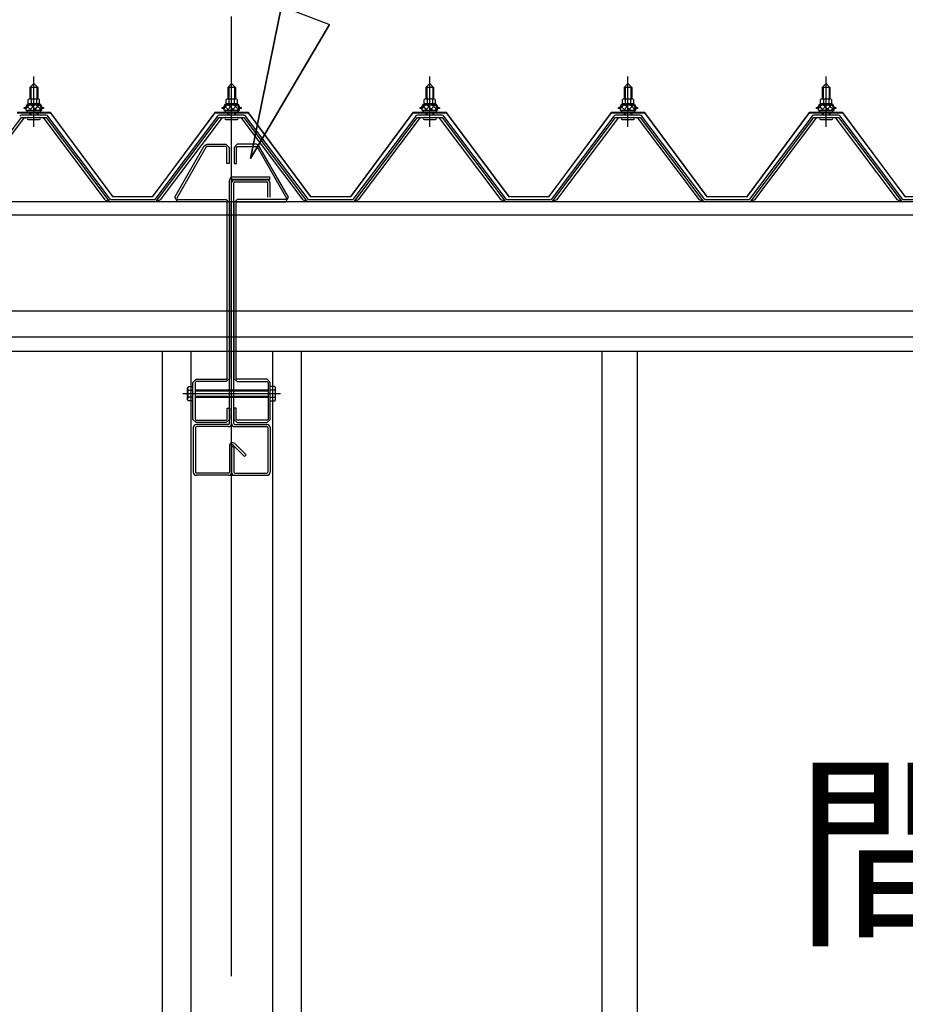
# Model space of a CAD drawing. Extents: x 868 to 32764, y 362 to 22484.
# Drawn here: x 17440 to 18362, y 7673 to 8699 of the extents above; entities that cross this region are included whole.
import ezdxf
from ezdxf.enums import TextEntityAlignment as Align

# ---------------------------------------------------------------- set-up
doc = ezdxf.new("R2010")
doc.units = 0
doc.header["$LTSCALE"] = 80
doc.header["$MEASUREMENT"] = 0
for name, pattern in [('CENTER1', [10, 6.25, -1.25, 1.25, -1.25]), ('CENTER2', [20, 12.5, -2.5, 2.5, -2.5]), ('DASHED1', [2.5, 1.25, -1.25]), ('DOT', [2.5, 0.625, -1.875])]:
    doc.linetypes.add(name, pattern=pattern)
for name, color, linetype in [('2-0', 7, 'CONTINUOUS'), ('2-1', 7, 'CONTINUOUS'), ('ADD_LINE', 7, 'CONTINUOUS')]:
    doc.layers.add(name, color=color, linetype=linetype)
doc.styles.get("Standard").update_dxf_attribs({"font": 'txt', "bigfont": 'BIGFONT'})

msp = doc.modelspace()

# ---------------------------------------------------------------- linework, layer by layer
at = {"layer": '2-0', "color": 3, "linetype": 'Continuous'}
for p, q in [((17450.4, 8628.4), (17454.5, 8632.4)), ((17454.5, 8632.4), (17458.5, 8628.4)), ((17656.5, 8628.4), (17660.5, 8632.4)), ((17660.5, 8632.4), (17664.5, 8628.4)), ((17862.9, 8628.4), (17866.9, 8632.4)), ((17866.9, 8632.4), (17870.9, 8628.4)), ((18069.2, 8628.4), (18073.3, 8632.4)), ((18073.3, 8632.4), (18077.3, 8628.4)), ((18275.7, 8628.4), (18279.7, 8632.4)), ((18279.7, 8632.4), (18283.7, 8628.4)), ((17458.5, 8628.4), (17450.4, 8628.4)), ((17450.4, 8628.4), (17450.4, 8616.4)), ((17458.5, 8628.4), (17458.5, 8616.4)), ((17664.5, 8628.4), (17656.5, 8628.4)), ((17656.5, 8628.4), (17656.5, 8616.4)), ((17664.5, 8628.4), (17664.5, 8616.4)), ((17870.9, 8628.4), (17862.9, 8628.4)), ((17862.9, 8628.4), (17862.9, 8616.4)), ((17870.9, 8628.4), (17870.9, 8616.4)), ((18077.3, 8628.4), (18069.2, 8628.4)), ((18069.2, 8628.4), (18069.2, 8616.4)), ((18077.3, 8628.4), (18077.3, 8616.4)), ((18283.7, 8628.4), (18275.7, 8628.4)), ((18275.7, 8628.4), (18275.7, 8616.4)), ((18283.7, 8628.4), (18283.7, 8616.4)), ((17446, 8607.4), (17448, 8611.4)), ((17446.6, 8606.4), (17448.6, 8610.4)), ((17448, 8611.4), (17461, 8611.4)), ((17448.6, 8610.4), (17460.3, 8610.4)), ((17448.7, 8611.4), (17448.7, 8615.9)), ((17460.2, 8611.4), (17448.7, 8611.4)), ((17450.1, 8616.4), (17458.8, 8616.4)), ((17451.6, 8615.9), (17451.6, 8611.4)), ((17457.3, 8615.9), (17457.3, 8611.4)), ((17460.2, 8615.9), (17460.2, 8611.4)), ((17460.3, 8610.4), (17462.3, 8606.4)), ((17461, 8611.4), (17463, 8607.4)), ((17652, 8607.4), (17654, 8611.4)), ((17652.6, 8606.4), (17654.6, 8610.4)), ((17654, 8611.4), (17667, 8611.4)), ((17654.6, 8610.4), (17666.3, 8610.4)), ((17654.7, 8611.4), (17654.7, 8615.9)), ((17666.2, 8611.4), (17654.7, 8611.4)), ((17656.1, 8616.4), (17664.8, 8616.4)), ((17657.6, 8615.9), (17657.6, 8611.4)), ((17663.3, 8615.9), (17663.3, 8611.4)), ((17666.2, 8615.9), (17666.2, 8611.4)), ((17666.3, 8610.4), (17668.3, 8606.4)), ((17667, 8611.4), (17669, 8607.4)), ((17858.4, 8607.4), (17860.4, 8611.4)), ((17859, 8606.4), (17861, 8610.4)), ((17860.4, 8611.4), (17873.4, 8611.4)), ((17861, 8610.4), (17872.7, 8610.4)), ((17861.1, 8611.4), (17861.1, 8615.9)), ((17872.6, 8611.4), (17861.1, 8611.4)), ((17862.6, 8616.4), (17871.2, 8616.4)), ((17864, 8615.9), (17864, 8611.4)), ((17869.7, 8615.9), (17869.7, 8611.4)), ((17872.6, 8615.9), (17872.6, 8611.4)), ((17872.7, 8610.4), (17874.7, 8606.4)), ((17873.4, 8611.4), (17875.4, 8607.4)), ((18064.8, 8607.4), (18066.8, 8611.4)), ((18065.4, 8606.4), (18067.4, 8610.4)), ((18066.8, 8611.4), (18079.8, 8611.4)), ((18067.4, 8610.4), (18079.1, 8610.4)), ((18067.5, 8611.4), (18067.5, 8615.9)), ((18079, 8611.4), (18067.5, 8611.4)), ((18068.9, 8616.4), (18077.6, 8616.4)), ((18070.4, 8615.9), (18070.4, 8611.4)), ((18076.1, 8615.9), (18076.1, 8611.4)), ((18079, 8615.9), (18079, 8611.4)), ((18079.1, 8610.4), (18081.1, 8606.4)), ((18079.8, 8611.4), (18081.8, 8607.4)), ((18271.2, 8607.4), (18273.2, 8611.4)), ((18271.8, 8606.4), (18273.8, 8610.4)), ((18273.2, 8611.4), (18286.2, 8611.4)), ((18273.8, 8610.4), (18285.5, 8610.4)), ((18273.9, 8611.4), (18273.9, 8615.9)), ((18285.4, 8611.4), (18273.9, 8611.4)), ((18275.4, 8616.4), (18284, 8616.4)), ((18276.8, 8615.9), (18276.8, 8611.4)), ((18282.5, 8615.9), (18282.5, 8611.4)), ((18285.4, 8615.9), (18285.4, 8611.4)), ((18285.5, 8610.4), (18287.6, 8606.4)), ((18286.2, 8611.4), (18288.2, 8607.4)), ((17467.3, 8599.5), (17441.6, 8599.5)), ((17444.5, 8606.4), (17444.5, 8607.4)), ((17444.5, 8607.4), (17446, 8607.4)), ((17446.6, 8606.4), (17444.5, 8606.4)), ((17446.6, 8604.4), (17446.6, 8606.4)), ((17462.3, 8604.4), (17446.6, 8604.4)), ((17447.6, 8603.4), (17447.6, 8604.4)), ((17447.6, 8604.4), (17461.3, 8604.4)), ((17450.4, 8601.9), (17450.4, 8599.5)), ((17458.5, 8601.9), (17458.5, 8599.5)), ((17461.3, 8604.4), (17461.3, 8603.4)), ((17462.3, 8606.4), (17462.3, 8604.4)), ((17464.5, 8606.4), (17462.3, 8606.4)), ((17463, 8607.4), (17464.5, 8607.4)), ((17464.5, 8607.4), (17464.5, 8606.4)), ((17673.3, 8599.5), (17647.6, 8599.5)), ((17650.5, 8606.4), (17650.5, 8607.4)), ((17650.5, 8607.4), (17652, 8607.4)), ((17652.6, 8606.4), (17650.5, 8606.4)), ((17652.6, 8604.4), (17652.6, 8606.4)), ((17668.3, 8604.4), (17652.6, 8604.4)), ((17653.6, 8603.4), (17653.6, 8604.4)), ((17653.6, 8604.4), (17667.3, 8604.4)), ((17656.5, 8601.9), (17656.5, 8599.5)), ((17664.5, 8601.9), (17664.5, 8599.5)), ((17667.3, 8604.4), (17667.3, 8603.4)), ((17668.3, 8606.4), (17668.3, 8604.4)), ((17670.5, 8606.4), (17668.3, 8606.4)), ((17669, 8607.4), (17670.5, 8607.4)), ((17670.5, 8607.4), (17670.5, 8606.4)), ((17879.7, 8599.5), (17854, 8599.5)), ((17856.9, 8606.4), (17856.9, 8607.4)), ((17856.9, 8607.4), (17858.4, 8607.4)), ((17859, 8606.4), (17856.9, 8606.4)), ((17859, 8604.4), (17859, 8606.4)), ((17874.7, 8604.4), (17859, 8604.4)), ((17860, 8603.4), (17860, 8604.4)), ((17860, 8604.4), (17873.8, 8604.4)), ((17862.9, 8601.9), (17862.9, 8599.5)), ((17870.9, 8601.9), (17870.9, 8599.5)), ((17873.8, 8604.4), (17873.8, 8603.4)), ((17874.7, 8606.4), (17874.7, 8604.4)), ((17876.9, 8606.4), (17874.7, 8606.4)), ((17875.4, 8607.4), (17876.9, 8607.4)), ((17876.9, 8607.4), (17876.9, 8606.4)), ((18086.1, 8599.5), (18060.4, 8599.5)), ((18063.3, 8606.4), (18063.3, 8607.4)), ((18063.3, 8607.4), (18064.8, 8607.4)), ((18065.4, 8606.4), (18063.3, 8606.4)), ((18065.4, 8604.4), (18065.4, 8606.4)), ((18081.1, 8604.4), (18065.4, 8604.4)), ((18066.4, 8603.4), (18066.4, 8604.4)), ((18066.4, 8604.4), (18080.2, 8604.4)), ((18069.2, 8601.9), (18069.2, 8599.5)), ((18077.3, 8601.9), (18077.3, 8599.5)), ((18080.2, 8604.4), (18080.2, 8603.4)), ((18081.1, 8606.4), (18081.1, 8604.4)), ((18083.3, 8606.4), (18081.1, 8606.4)), ((18081.8, 8607.4), (18083.3, 8607.4)), ((18083.3, 8607.4), (18083.3, 8606.4)), ((18292.5, 8599.5), (18266.8, 8599.5)), ((18269.7, 8606.4), (18269.7, 8607.4)), ((18269.7, 8607.4), (18271.2, 8607.4)), ((18271.8, 8606.4), (18269.7, 8606.4)), ((18271.8, 8604.4), (18271.8, 8606.4)), ((18287.6, 8604.4), (18271.8, 8604.4)), ((18272.8, 8603.4), (18272.8, 8604.4)), ((18272.8, 8604.4), (18286.6, 8604.4)), ((18275.7, 8601.9), (18275.7, 8599.5)), ((18283.7, 8601.9), (18283.7, 8599.5)), ((18286.6, 8604.4), (18286.6, 8603.4)), ((18287.6, 8606.4), (18287.6, 8604.4)), ((18289.7, 8606.4), (18287.6, 8606.4)), ((18288.2, 8607.4), (18289.7, 8607.4)), ((18289.7, 8607.4), (18289.7, 8606.4)), ((17376.3, 8510.1), (17441.6, 8597.2)), ((17444.5, 8597.2), (17380, 8511.2)), ((17441.6, 8597.2), (17467.3, 8597.2)), ((17448.6, 8594.9), (17460.3, 8594.9)), ((17528.9, 8511.2), (17464.4, 8597.2)), ((17467.3, 8597.2), (17532.6, 8510.1)), ((17534.5, 8511.5), (17469.1, 8598.6)), ((17645.8, 8598.6), (17580.5, 8511.5)), ((17582.3, 8510.1), (17647.6, 8597.2)), ((17650.5, 8597.2), (17586, 8511.2)), ((17647.6, 8597.2), (17673.3, 8597.2)), ((17654.6, 8594.9), (17666.3, 8594.9)), ((17734.9, 8511.2), (17670.4, 8597.2)), ((17673.3, 8597.2), (17738.6, 8510.1)), ((17740.5, 8511.5), (17675.1, 8598.6)), ((17852.2, 8598.6), (17786.9, 8511.5)), ((17788.7, 8510.1), (17854, 8597.2)), ((17856.9, 8597.2), (17792.4, 8511.2)), ((17854, 8597.2), (17879.7, 8597.2)), ((17861, 8594.9), (17872.7, 8594.9)), ((17941.3, 8511.2), (17876.8, 8597.2)), ((17879.7, 8597.2), (17945, 8510.1)), ((17946.9, 8511.5), (17881.5, 8598.6)), ((18058.6, 8598.6), (17993.3, 8511.5)), ((17995.1, 8510.1), (18060.4, 8597.2)), ((18063.3, 8597.2), (17998.8, 8511.2)), ((18060.4, 8597.2), (18086.1, 8597.2)), ((18067.4, 8594.9), (18079.1, 8594.9)), ((18147.7, 8511.2), (18083.2, 8597.2)), ((18086.1, 8597.2), (18151.4, 8510.1)), ((18153.3, 8511.5), (18087.9, 8598.6)), ((18265, 8598.6), (18199.7, 8511.5)), ((18201.5, 8510.1), (18266.8, 8597.2)), ((18269.7, 8597.2), (18205.2, 8511.2)), ((18266.8, 8597.2), (18292.5, 8597.2)), ((18273.8, 8594.9), (18285.5, 8594.9)), ((18354.1, 8511.2), (18289.6, 8597.2)), ((18292.5, 8597.2), (18357.8, 8510.1)), ((18359.7, 8511.5), (18294.3, 8598.6)), ((17528.9, 8511.2), (17532.9, 8509.2)), ((17534.5, 8511.5), (17580.5, 8511.5)), ((17586, 8511.2), (17582, 8509.2)), ((17734.9, 8511.2), (17738.9, 8509.2)), ((17740.4, 8511.5), (17786.9, 8511.5)), ((17792.4, 8511.2), (17788.4, 8509.2)), ((17945.3, 8509.2), (17941.3, 8511.2)), ((17946.9, 8509.2), (17945.3, 8509.2)), ((17946.9, 8511.5), (17993.3, 8511.5)), ((17994.8, 8509.2), (17993.3, 8509.2)), ((17998.8, 8511.2), (17994.8, 8509.2)), ((18151.7, 8509.2), (18147.7, 8511.2)), ((18153.3, 8509.2), (18151.7, 8509.2)), ((18153.3, 8511.5), (18199.7, 8511.5)), ((18201.2, 8509.2), (18199.7, 8509.2)), ((18205.2, 8511.2), (18201.2, 8509.2)), ((18358.1, 8509.2), (18354.1, 8511.2)), ((18359.7, 8509.2), (18358.1, 8509.2)), ((18359.7, 8511.5), (18406.1, 8511.5))]:
    msp.add_line(p, q, dxfattribs=at)
at = {"layer": '2-0', "color": 6, "linetype": 'CENTER1'}
for p, q in [((17454.5, 8587.4), (17454.5, 8639.9)), ((17660.5, 8587.4), (17660.5, 8639.9)), ((17866.9, 8587.4), (17866.9, 8639.9)), ((18073.3, 8587.4), (18073.3, 8639.9)), ((18279.7, 8587.4), (18279.7, 8639.9))]:
    msp.add_line(p, q, dxfattribs=at)
at = {"layer": '2-0', "color": 6, "linetype": 'Continuous'}
for p, q in [((17451.5, 8628.4), (17451.1, 8629)), ((17451.5, 8628.4), (17451.5, 8616.4)), ((17457.5, 8628.4), (17457.8, 8629)), ((17457.5, 8628.4), (17457.5, 8616.4)), ((17657.5, 8628.4), (17657.1, 8629)), ((17657.5, 8628.4), (17657.5, 8616.4)), ((17663.4, 8628.4), (17663.8, 8629)), ((17663.4, 8628.4), (17663.4, 8616.4)), ((17863.9, 8628.4), (17863.5, 8629)), ((17863.9, 8628.4), (17863.9, 8616.4)), ((17869.9, 8628.4), (17870.2, 8629)), ((17869.9, 8628.4), (17869.9, 8616.4)), ((18070.3, 8628.4), (18069.9, 8629)), ((18070.3, 8628.4), (18070.3, 8616.4)), ((18076.3, 8628.4), (18076.6, 8629)), ((18076.3, 8628.4), (18076.3, 8616.4)), ((18276.7, 8628.4), (18276.3, 8629)), ((18276.7, 8628.4), (18276.7, 8616.4)), ((18282.7, 8628.4), (18283, 8629)), ((18282.7, 8628.4), (18282.7, 8616.4)), ((17451.5, 8601.9), (17451.5, 8599.5)), ((17457.5, 8601.9), (17457.5, 8599.5)), ((17657.5, 8601.9), (17657.5, 8599.5)), ((17663.4, 8601.9), (17663.4, 8599.5)), ((17863.9, 8601.9), (17863.9, 8599.5)), ((17869.9, 8601.9), (17869.9, 8599.5)), ((18070.3, 8601.9), (18070.3, 8599.5)), ((18076.3, 8601.9), (18076.3, 8599.5)), ((18276.7, 8601.9), (18276.7, 8599.5)), ((18282.7, 8601.9), (18282.7, 8599.5))]:
    msp.add_line(p, q, dxfattribs=at)
at = {"layer": '2-0', "color": 7, "linetype": 'Continuous'}
for p, q in [((17446.6, 8606.3), (17450.7, 8610.9)), ((17456.9, 8604.9), (17450.3, 8610.9)), ((17450.4, 8604.9), (17455.8, 8610.9)), ((17455.4, 8604.9), (17460.5, 8610.5)), ((17462.3, 8605), (17455.8, 8610.9)), ((17652.6, 8606.3), (17656.7, 8610.9)), ((17662.9, 8604.9), (17656.3, 8610.9)), ((17656.4, 8604.9), (17661.8, 8610.9)), ((17661.4, 8604.9), (17666.5, 8610.5)), ((17668.3, 8605), (17661.8, 8610.9)), ((17859, 8606.3), (17863.1, 8610.9)), ((17869.3, 8604.9), (17862.7, 8610.9)), ((17862.8, 8604.9), (17868.2, 8610.9)), ((17867.8, 8604.9), (17872.9, 8610.5)), ((17874.7, 8605), (17868.3, 8610.9)), ((18065.4, 8606.3), (18069.6, 8610.9)), ((18075.7, 8604.9), (18069.1, 8610.9)), ((18069.2, 8604.9), (18074.6, 8610.9)), ((18074.2, 8604.9), (18079.3, 8610.5)), ((18081.1, 8605), (18074.7, 8610.9)), ((18271.8, 8606.3), (18276, 8610.9)), ((18282.1, 8604.9), (18275.5, 8610.9)), ((18275.6, 8604.9), (18281, 8610.9)), ((18280.6, 8604.9), (18285.7, 8610.5)), ((18287.6, 8605), (18281.1, 8610.9)), ((17451.3, 8604.9), (17447.4, 8608.5)), ((17460.5, 8604.9), (17462.3, 8606.9)), ((17657.3, 8604.9), (17653.4, 8608.5)), ((17666.5, 8604.9), (17668.3, 8606.9)), ((17863.7, 8604.9), (17859.8, 8608.5)), ((17872.9, 8604.9), (17874.7, 8606.9)), ((18070.1, 8604.9), (18066.2, 8608.5)), ((18079.3, 8604.9), (18081.1, 8606.9)), ((18276.5, 8604.9), (18272.6, 8608.5)), ((18285.7, 8604.9), (18287.5, 8606.9))]:
    msp.add_line(p, q, dxfattribs=at)
at = {"layer": '2-0', "color": 2, "linetype": 'Continuous'}
for p, q in [((17472, 8602.4), (17437, 8602.4)), ((17437.2, 8601.9), (17471.7, 8601.9)), ((17471.7, 8601.9), (17536.7, 8514.4)), ((17536.9, 8514.9), (17472, 8602.4)), ((17643, 8602.4), (17578, 8514.9)), ((17578.2, 8514.4), (17643.2, 8601.9)), ((17678, 8602.4), (17643, 8602.4)), ((17643.2, 8601.9), (17677.7, 8601.9)), ((17677.7, 8601.9), (17742.7, 8514.4)), ((17742.9, 8514.9), (17678, 8602.4)), ((17849.4, 8602.4), (17784.4, 8514.9)), ((17784.6, 8514.4), (17849.6, 8601.9)), ((17884.3, 8602.4), (17849.4, 8602.4)), ((17849.6, 8601.9), (17884.1, 8601.9)), ((17884.1, 8601.9), (17949.1, 8514.4)), ((17949.4, 8514.9), (17884.3, 8602.4)), ((18055.8, 8602.4), (17990.8, 8514.9)), ((17991, 8514.4), (18056, 8601.9)), ((18090.8, 8602.4), (18055.8, 8602.4)), ((18056, 8601.9), (18090.5, 8601.9)), ((18090.5, 8601.9), (18155.5, 8514.4)), ((18155.8, 8514.9), (18090.8, 8602.4)), ((18262.2, 8602.4), (18197.2, 8514.9)), ((18197.4, 8514.4), (18262.4, 8601.9)), ((18297.2, 8602.4), (18262.2, 8602.4)), ((18262.4, 8601.9), (18296.9, 8601.9)), ((18296.9, 8601.9), (18361.9, 8514.4)), ((18362.2, 8514.9), (18297.2, 8602.4)), ((17578.2, 8514.4), (17536.7, 8514.4)), ((17536.9, 8514.9), (17578, 8514.9)), ((17784.6, 8514.4), (17742.7, 8514.4)), ((17743, 8514.9), (17784.4, 8514.9)), ((17991, 8514.4), (17949.1, 8514.4)), ((17949.4, 8514.9), (17990.8, 8514.9)), ((18197.4, 8514.4), (18155.5, 8514.4)), ((18155.8, 8514.9), (18197.2, 8514.9)), ((18403.8, 8514.4), (18361.9, 8514.4))]:
    msp.add_line(p, q, dxfattribs=at)
at = {"layer": '2-0', "color": 3, "linetype": 'Continuous'}
for centre, radius, start, end in [((17450.1, 8614), 2.37, 52.4439, 127.5561), ((17454.5, 8607.8), 8.6, 70.5485, 109.4515), ((17458.8, 8614), 2.37, 52.4439, 127.5561), ((17656.1, 8614), 2.37, 52.4439, 127.5561), ((17660.5, 8607.8), 8.6, 70.5485, 109.4515), ((17664.8, 8614), 2.37, 52.4439, 127.5561), ((17862.6, 8614), 2.37, 52.4439, 127.5561), ((17866.9, 8607.8), 8.6, 70.5485, 109.4515), ((17871.2, 8614), 2.37, 52.4439, 127.5561), ((18068.9, 8614), 2.37, 52.4439, 127.5561), ((18073.3, 8607.8), 8.6, 70.5485, 109.4515), ((18077.6, 8614), 2.37, 52.4439, 127.5561), ((18275.4, 8614), 2.37, 52.4439, 127.5561), ((18279.7, 8607.8), 8.6, 70.5485, 109.4515), ((18284, 8614), 2.37, 52.4439, 127.5561), ((17441.6, 8597.2), 2.3, 90, 143.1301), ((17448.6, 8603.4), 1, 180, 270), ((17460.4, 8603.4), 1, 270, 0), ((17467.3, 8597.2), 2.3, 36.8699, 90), ((17647.6, 8597.2), 2.3, 90, 143.1301), ((17654.6, 8603.4), 1, 180, 270), ((17666.4, 8603.4), 1, 270, 0), ((17673.3, 8597.2), 2.3, 36.8699, 90), ((17854, 8597.2), 2.3, 90, 143.1301), ((17861, 8603.4), 1, 180, 270), ((17872.8, 8603.4), 1, 270, 0), ((17879.7, 8597.2), 2.3, 36.8699, 90), ((18060.4, 8597.2), 2.3, 90, 143.1301), ((18067.4, 8603.4), 1, 180, 270), ((18079.2, 8603.4), 1, 270, 0), ((18086.1, 8597.2), 2.3, 36.8699, 90), ((18266.8, 8597.2), 2.3, 90, 143.1301), ((18273.8, 8603.4), 1, 180, 270), ((18285.6, 8603.4), 1, 270, 0), ((18292.5, 8597.2), 2.3, 36.8699, 90), ((17448.6, 8596.1), 1.15, 90, 270), ((17460.3, 8596.1), 1.15, 270, 90), ((17654.6, 8596.1), 1.15, 90, 270), ((17666.3, 8596.1), 1.15, 270, 90), ((17861, 8596), 1.15, 90, 270), ((17872.7, 8596), 1.15, 270, 90), ((18067.4, 8596), 1.15, 90, 270), ((18079.1, 8596), 1.15, 270, 90), ((18273.8, 8596), 1.15, 90, 270), ((18285.5, 8596), 1.15, 270, 90), ((17534.4, 8511.5), 2.3, 216.8699, 270), ((17580.4, 8511.5), 2.3, 270, 323.1301), ((17740.5, 8511.5), 2.3, 216.8699, 270), ((17786.8, 8511.5), 2.3, 270, 323.1301), ((17946.9, 8511.5), 2.3, 216.8699, 270), ((17993.3, 8511.5), 2.3, 270, 323.1301), ((18153.3, 8511.5), 2.3, 216.8699, 270), ((18199.7, 8511.5), 2.3, 270, 323.1301), ((18199.7, 8511.5), 2.3, 270, 323.1301), ((18359.7, 8511.5), 2.3, 216.8699, 270)]:
    msp.add_arc(centre, radius, start, end, dxfattribs=at)
at = {"layer": '2-1', "color": 6, "linetype": 'CENTER2'}
for p, q in [((17660.5, 4502.2), (17660.5, 9055.7)), ((17711.5, 8309.2), (17609.7, 8309.2))]:
    msp.add_line(p, q, dxfattribs=at)
at = {"layer": '2-1', "color": 6, "linetype": 'Continuous'}
for p, q in [((17712.5, 8713.2), (17680.2, 8554.2)), ((17680.2, 8554.2), (17712.5, 8713.2)), ((17712.5, 8713.2), (17680.2, 8554.2)), ((17712.5, 8713.2), (17762.3, 8694.1)), ((17680.2, 8554.2), (17762.3, 8694.1)), ((17762.3, 8694.1), (17680.2, 8554.2)), ((17762.3, 8694.1), (17680.2, 8554.2)), ((17622.5, 8312.2), (17658.2, 8312.2)), ((17662.8, 8312.2), (17698.5, 8312.2)), ((17658.2, 8306.2), (17622.5, 8306.2)), ((17698.5, 8306.2), (17662.8, 8306.2))]:
    msp.add_line(p, q, dxfattribs=at)
at = {"layer": '2-1', "color": 3, "linetype": 'Continuous'}
for p, q in [((17631.9, 8567.5), (17634.8, 8569.2)), ((17634.8, 8569.2), (17654.6, 8569.2)), ((17654.6, 8569.2), (17657.9, 8565.9)), ((17666.4, 8569.2), (17663.1, 8565.9)), ((17686.2, 8569.2), (17666.4, 8569.2)), ((17689, 8567.5), (17686.2, 8569.2)), ((17601.3, 8514.1), (17631.9, 8567.5)), ((17633.9, 8566.4), (17603.3, 8513)), ((17634.8, 8566.9), (17633.9, 8566.4)), ((17654.6, 8566.9), (17634.8, 8566.9)), ((17655.6, 8565.9), (17654.6, 8566.9)), ((17655.6, 8549.2), (17655.6, 8565.9)), ((17657.9, 8565.9), (17657.9, 8549.2)), ((17663.1, 8565.9), (17663.1, 8549.2)), ((17665.4, 8565.9), (17666.4, 8566.9)), ((17665.4, 8549.2), (17665.4, 8565.9)), ((17666.4, 8566.9), (17686.2, 8566.9)), ((17686.2, 8566.9), (17687, 8566.4)), ((17687, 8566.4), (17717.6, 8513)), ((17719.6, 8514.1), (17689, 8567.5)), ((17657.9, 8549.2), (17655.6, 8549.2)), ((17663.1, 8549.2), (17665.4, 8549.2)), ((17658.2, 8278.2), (17658.2, 8531.9)), ((17660.5, 8278.2), (17660.5, 8528.9)), ((17661.5, 8535.2), (17700.2, 8535.2)), ((17661.5, 8532.9), (17700.2, 8532.9)), ((17662.8, 8278.2), (17662.8, 8528.9)), ((17663.8, 8532.2), (17697.2, 8532.2)), ((17663.8, 8529.9), (17697.2, 8529.9)), ((17698.2, 8514.2), (17698.2, 8528.9)), ((17700.2, 8532.9), (17700.2, 8535.2)), ((17700.5, 8514.2), (17700.5, 8528.9)), ((17604.2, 8509.2), (17601.3, 8514.1)), ((17603.3, 8513), (17604.2, 8511.5)), ((17604.2, 8511.5), (17654.9, 8511.5)), ((17654.9, 8509.2), (17604.2, 8509.2)), ((17654.9, 8511.5), (17658.2, 8508.2)), ((17655.9, 8508.2), (17654.9, 8509.2)), ((17655.9, 8325.2), (17655.9, 8508.2)), ((17658.2, 8508.2), (17658.2, 8325.2)), ((17666.1, 8511.5), (17662.8, 8508.2)), ((17662.8, 8508.2), (17662.8, 8325.2)), ((17665.1, 8508.2), (17666.1, 8509.2)), ((17665.1, 8325.2), (17665.1, 8508.2)), ((17716.8, 8511.5), (17666.1, 8511.5)), ((17666.1, 8509.2), (17716.8, 8509.2)), ((17716.8, 8509.2), (17719.6, 8514.1)), ((17717.6, 8513), (17716.8, 8511.5)), ((17588, 8353.2), (17588, 6506.2)), ((17618, 8353.2), (17618, 6446.2)), ((17703, 8353.2), (17703, 6446.2)), ((17732.9, 8353.2), (17732.9, 6506.2)), ((18046, 8353.2), (18046, 6506.2)), ((18083, 8353.2), (18083, 6506.2)), ((17620.2, 8320.9), (17623.5, 8324.2)), ((17623.5, 8324.2), (17654.9, 8324.2)), ((17655.9, 8325.2), (17654.9, 8324.2)), ((17654.9, 8324.2), (17655.9, 8325.2)), ((17658.2, 8325.2), (17654.9, 8321.9)), ((17662.8, 8325.2), (17666.1, 8321.9)), ((17665.1, 8325.2), (17666.1, 8324.2)), ((17666.1, 8324.2), (17665.1, 8325.2)), ((17697.5, 8324.2), (17666.1, 8324.2)), ((17700.8, 8320.9), (17697.5, 8324.2)), ((17615.4, 8316.7), (17614.7, 8315.5)), ((17614.7, 8302.9), (17614.7, 8315.5)), ((17615.2, 8313), (17620.2, 8313)), ((17615.4, 8316.7), (17620.2, 8316.7)), ((17620.2, 8282.5), (17620.2, 8320.9)), ((17623.5, 8321.9), (17622.5, 8320.9)), ((17622.5, 8320.9), (17622.5, 8282.5)), ((17622.5, 8313.2), (17658.2, 8313.2)), ((17654.9, 8321.9), (17623.5, 8321.9)), ((17662.8, 8313.2), (17698.5, 8313.2)), ((17666.1, 8321.9), (17697.5, 8321.9)), ((17697.5, 8321.9), (17698.5, 8320.9)), ((17698.5, 8320.9), (17698.5, 8282.5)), ((17700.8, 8282.5), (17700.8, 8320.9)), ((17705.6, 8316.7), (17700.8, 8316.7)), ((17705.8, 8313), (17700.8, 8313)), ((17705.6, 8316.7), (17706.3, 8315.5)), ((17706.3, 8302.9), (17706.3, 8315.5)), ((17615.4, 8301.7), (17614.7, 8302.9)), ((17620.2, 8305.5), (17615.2, 8305.5)), ((17620.2, 8301.7), (17615.4, 8301.7)), ((17658.2, 8305.2), (17622.5, 8305.2)), ((17698.5, 8305.2), (17662.8, 8305.2)), ((17700.8, 8305.5), (17705.8, 8305.5)), ((17700.8, 8301.7), (17705.6, 8301.7)), ((17705.6, 8301.7), (17706.3, 8302.9)), ((17655.9, 8282.5), (17655.9, 8294.2)), ((17655.9, 8294.2), (17658.2, 8294.2)), ((17658.2, 8294.2), (17658.2, 8282.5)), ((17665.1, 8294.2), (17662.8, 8294.2)), ((17662.8, 8294.2), (17662.8, 8282.5)), ((17665.1, 8282.5), (17665.1, 8294.2)), ((17623.5, 8279.2), (17620.2, 8282.5)), ((17622.5, 8282.5), (17623.5, 8281.5)), ((17623.5, 8281.5), (17654.9, 8281.5)), ((17654.9, 8281.5), (17655.9, 8282.5)), ((17658.2, 8282.5), (17654.9, 8279.2)), ((17662.8, 8282.5), (17666.1, 8279.2)), ((17666.1, 8281.5), (17665.1, 8282.5)), ((17697.5, 8281.5), (17666.1, 8281.5)), ((17698.5, 8282.5), (17697.5, 8281.5)), ((17697.5, 8279.2), (17700.8, 8282.5)), ((17620.5, 8273.9), (17620.5, 8227.5)), ((17622.8, 8273.9), (17622.8, 8227.5)), ((17654.9, 8279.2), (17623.5, 8279.2)), ((17657.2, 8277.2), (17623.8, 8277.2)), ((17657.2, 8274.9), (17623.8, 8274.9)), ((17663.8, 8277.2), (17697.2, 8277.2)), ((17663.8, 8274.9), (17697.2, 8274.9)), ((17666.1, 8279.2), (17697.5, 8279.2)), ((17698.2, 8273.9), (17698.2, 8227.5)), ((17700.5, 8273.9), (17700.5, 8227.5)), ((17658.2, 8254.9), (17658.2, 8227.5)), ((17660.5, 8254.2), (17662.8, 8254.2)), ((17660.5, 8254.2), (17660.5, 8227.5)), ((17660.5, 8254.2), (17660.5, 8227.5)), ((17660.5, 8249.6), (17660.5, 8254.2)), ((17674, 8243.8), (17662.2, 8255.6)), ((17662.8, 8254.2), (17662.8, 8227.5)), ((17675.6, 8245.4), (17663.8, 8257.2)), ((17674, 8243.8), (17675.6, 8245.4)), ((17657.2, 8226.5), (17623.8, 8226.5)), ((17657.2, 8224.2), (17623.8, 8224.2)), ((17663.8, 8226.5), (17697.2, 8226.5)), ((17663.8, 8224.2), (17697.2, 8224.2))]:
    msp.add_line(p, q, dxfattribs=at)
at = {"layer": '2-1', "color": 4, "linetype": 'Continuous'}
for p, q in [((19572.4, 8509.2), (14697, 8509.2)), ((19484.5, 8495.2), (14785, 8495.2)), ((19484.5, 8395.2), (14785, 8395.2)), ((19484.5, 8368.2), (14785, 8368.2)), ((19484.5, 8353.2), (14785, 8353.2))]:
    msp.add_line(p, q, dxfattribs=at)
at = {"layer": '2-1', "color": 6, "linetype": 'DASHED1'}
for p, q in [((17658.2, 8313.2), (17662.8, 8313.2)), ((17658.2, 8312.2), (17662.8, 8312.2)), ((17662.8, 8306.2), (17658.2, 8306.2)), ((17662.8, 8305.2), (17658.2, 8305.2))]:
    msp.add_line(p, q, dxfattribs=at)
at = {"layer": '2-1', "color": 3, "linetype": 'Continuous'}
for centre, radius, start, end in [((17661.5, 8531.9), 3.3, 90, 180), ((17661.5, 8531.9), 1, 90, 180), ((17663.8, 8528.9), 3.3, 90, 180), ((17663.8, 8528.9), 1, 90, 180), ((17697.2, 8528.9), 3.3, 0, 90), ((17697.2, 8528.9), 1, 0, 90), ((17618.6, 8314.9), 3.97, 178.249, 208.845), ((17629.9, 8309.3), 15.2, 165.7496, 194.2504), ((17702.3, 8314.9), 3.97, 331.155, 1.751), ((17691, 8309.3), 15.2, 345.7496, 14.2504), ((17618.6, 8303.6), 3.97, 151.155, 181.751), ((17702.3, 8303.6), 3.97, 358.249, 28.845), ((17623.8, 8273.9), 3.3, 90, 180), ((17623.8, 8273.9), 1, 90, 180), ((17657.2, 8278.2), 3.3, 270, 0), ((17657.2, 8278.2), 1, 270, 0), ((17663.8, 8278.2), 3.3, 180, 270), ((17663.8, 8278.2), 1, 180, 270), ((17697.2, 8273.9), 3.3, 0, 90), ((17697.2, 8273.9), 1, 0, 90), ((17661.5, 8254.9), 3.3, 45, 180), ((17661.5, 8254.9), 1, 45, 180), ((17623.8, 8227.5), 3.3, 180, 270), ((17623.8, 8227.5), 1, 180, 270), ((17657.2, 8227.5), 3.3, 270, 0), ((17657.2, 8227.5), 1, 270, 0), ((17663.8, 8227.5), 3.3, 180, 270), ((17663.8, 8227.5), 1, 180, 270), ((17697.2, 8227.5), 1, 270, 0), ((17697.2, 8227.5), 3.3, 270, 0)]:
    msp.add_arc(centre, radius, start, end, dxfattribs=at)
at = {"layer": 'ADD_LINE', "color": 7, "linetype": 'DOT'}
msp.add_line((17657.2, 8224.2), (17663.8, 8224.2), dxfattribs=at)

# ---------------------------------------------------------------- texts
at = {"layer": '2-1', "color": 7, "linetype": 'Continuous'}
msp.add_text('間柱', height=160, dxfattribs=at).set_placement((18464.2, 7810.1), align=Align.MIDDLE)

doc.saveas('drawing.dxf')
